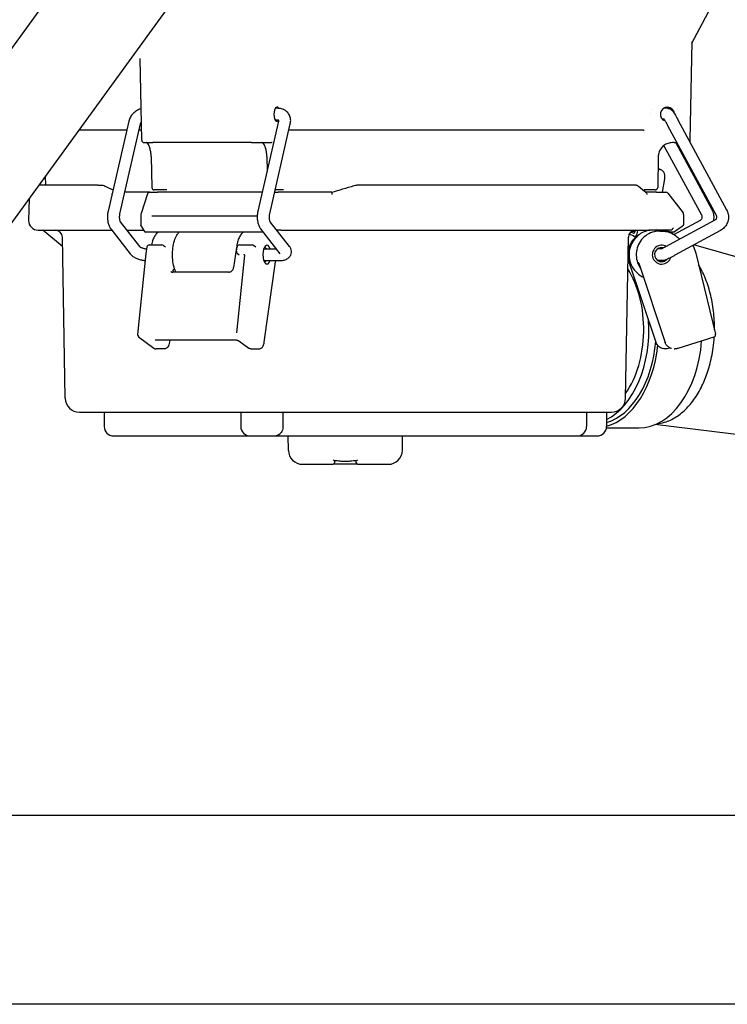
# Model space of a CAD drawing. Extents: x 0 to 420, y 0 to 297.
# Drawn here: x 141 to 153, y 107 to 124 of the extents above; entities that cross this region are included whole.
import ezdxf

# ---------------------------------------------------------------- set-up
doc = ezdxf.new("R2010")
doc.units = 0
doc.header["$MEASUREMENT"] = 0
doc.layers.get('0').update_dxf_attribs({"linetype": 'CONTINUOUS'})
doc.layers.add('15', color=7, linetype='CONTINUOUS')
doc.dimstyles.new('ISO-25', dxfattribs={"dimtxt": 3, "dimasz": 3, "dimexe": 1.5, "dimexo": 1, "dimgap": 1, "dimtad": 1, "dimdec": 4, "dimdsep": 46, "dimtxsty": 'STANDARD', "dimcen": 2, "dimadec": 0, "dimazin": 0, "dimtfac": 1, "dimtdec": 4, "dimtofl": 0, "dimtmove": 0, "dimatfit": 3, "dimfxl": 1, "dimtvp": 1, "dimtolj": 1, "dimtzin": 0, "dimarcsym": 0})

# ---------------------------------------------------------------- blocks, each defined once
blk = doc.blocks.new('*D6')
at = {"color": 2, "linetype": 'Continuous'}
for p, q in [((127.394, 107.424), (127.394, 29.84)), ((175.394, 107.424), (175.394, 29.84)), ((127.394, 30), (130.394, 30.75)), ((172.394, 30.75), (175.394, 30)), ((127.394, 30), (156.311, 30)), ((130.394, 29.25), (127.394, 30)), ((175.394, 30), (156.311, 30)), ((175.394, 30), (172.394, 29.25))]:
    blk.add_line(p, q, dxfattribs=at)
at = {"color": 2, "linetype": 'Continuous', "width": 0.756579}
blk.add_text('600', height=5, dxfattribs=at).set_placement((146.551, 30.5))

msp = doc.modelspace()

# ---------------------------------------------------------------- linework, layer by layer
at = {"layer": '15', "color": 2}
for p, q in [((152.20903, 123.52197), (159.00676, 136.33899)), ((145.62036, 130.20769), (138.01191, 119.73556)), ((147.02481, 129.1873), (139.41636, 118.71516)), ((152.18031, 121.87642), (152.20942, 123.54415)), ((142.90193, 121.87642), (142.87781, 123.25803)), ((145.20492, 122.41711), (145.16246, 122.41711)), ((151.79401, 122.41711), (151.75914, 122.41711)), ((142.68253, 122.19887), (142.33353, 120.6779)), ((142.87747, 122.15414), (142.52846, 120.63317)), ((144.87119, 120.6779), (145.2202, 122.19887)), ((145.06612, 120.63317), (145.41513, 122.15414)), ((145.20492, 122.21711), (145.1593, 122.21711)), ((151.79605, 122.12893), (152.61873, 120.60796)), ((151.97196, 122.22408), (152.79464, 120.70311)), ((141.84102, 122.05243), (142.64893, 122.05243)), ((142.85413, 122.05243), (142.89886, 122.05243)), ((145.39558, 122.05243), (151.36396, 122.05243)), ((142.94192, 121.83711), (143.08896, 121.83711)), ((144.75656, 121.83711), (143.08896, 121.83711)), ((144.75656, 121.83711), (145.09498, 121.83711)), ((145.10774, 121.83711), (145.09498, 121.83711)), ((152.37469, 120.60796), (151.73539, 121.78989)), ((151.90786, 121.83711), (151.87778, 121.83711)), ((151.90786, 121.83711), (151.95389, 121.83711)), ((152.55061, 120.70311), (151.93723, 121.83711)), ((143.06122, 121.60107), (143.07339, 121.07619)), ((145.01884, 121.60107), (145.02474, 121.34706)), ((151.63846, 121.60124), (151.62854, 121.07636)), ((141.27935, 121.11711), (141.27658, 121.27554)), ((151.63431, 121.38171), (151.65356, 121.38171)), ((151.6885, 121.37484), (151.64876, 121.39141)), ((142.15844, 121.11711), (141.16148, 121.11711)), ((142.15844, 121.11711), (142.22861, 121.11711)), ((151.26389, 121.11711), (146.54062, 121.11711)), ((151.70988, 120.99711), (151.7495, 121.22716)), ((143.03805, 120.99711), (142.61197, 120.99711)), ((143.00005, 120.96961), (142.89035, 120.63588)), ((143.03805, 120.99711), (143.11055, 120.99711)), ((143.11055, 120.99711), (143.17053, 120.99711)), ((143.25965, 121.03711), (143.11338, 121.03711)), ((144.94444, 120.99711), (143.17053, 120.99711)), ((143.32497, 121.03711), (143.25965, 121.03711)), ((145.14964, 120.99711), (145.20795, 120.99711)), ((145.21727, 121.03711), (145.15881, 121.03711)), ((146.11472, 120.99711), (145.20795, 120.99711)), ((145.29736, 121.03711), (145.21727, 121.03711)), ((151.58855, 121.03711), (151.39976, 121.03711)), ((151.41143, 121.00941), (151.4119, 121.03615)), ((151.60897, 120.99711), (151.42449, 120.99711)), ((151.60897, 120.99711), (151.76755, 120.99711)), ((151.79916, 120.98161), (152.05774, 120.64789)), ((140.99561, 120.88882), (140.98917, 120.51991)), ((142.88835, 120.62339), (142.88835, 120.44317)), ((143.07296, 120.59711), (144.8608, 120.59711)), ((152.06612, 120.62339), (152.06612, 120.45658)), ((142.53734, 120.49965), (142.8639, 120.0801)), ((142.8933, 120.42604), (142.94721, 120.33671)), ((145.40156, 120.0801), (145.075, 120.49965)), ((152.59481, 120.52638), (151.82439, 120.10648)), ((151.90343, 120.28257), (152.35077, 120.52638)), ((152.04132, 120.4188), (151.91424, 120.32948)), ((141.14915, 120.35711), (142.39484, 120.35711)), ((141.56234, 120.07758), (141.23141, 120.35711)), ((141.60711, 117.51293), (141.55952, 120.23921)), ((142.37924, 120.37715), (142.70608, 119.95726)), ((142.64828, 120.35711), (142.9349, 120.35711)), ((144.95741, 120.32511), (142.96776, 120.32511)), ((145.24374, 119.95726), (144.9169, 120.37715)), ((145.25663, 120.35711), (145.18595, 120.35711)), ((145.25663, 120.35711), (151.49423, 120.35711)), ((151.08555, 117.51293), (151.13314, 120.23921)), ((151.19325, 120.34111), (151.24789, 120.34111)), ((151.24352, 120.2429), (151.26346, 120.2429)), ((151.2471, 120.33655), (151.25064, 120.35709)), ((151.28684, 120.31998), (151.29323, 120.35711)), ((151.86673, 120.35711), (151.49423, 120.35711)), ((151.60304, 120.37677), (151.60304, 120.37677)), ((151.66454, 120.34233), (151.69382, 120.34233)), ((151.89203, 120.32511), (151.82947, 120.32511)), ((151.90043, 120.32511), (151.89203, 120.32511)), ((152.69052, 120.35077), (151.9201, 119.93087)), ((142.98953, 120.07301), (142.97395, 119.96277)), ((143.02914, 120.10741), (143.24475, 120.10741)), ((143.26808, 120.0999), (143.30275, 120.07501)), ((144.50387, 120.00112), (144.51403, 120.07301)), ((144.55364, 120.10741), (144.76925, 120.10741)), ((144.83137, 120.07097), (144.79317, 120.09947)), ((152.23633, 120.08005), (152.27307, 119.96982)), ((152.24972, 120.11052), (153.70361, 119.69335)), ((142.97376, 119.96129), (142.83216, 118.59174)), ((144.50432, 120.065), (144.45605, 119.7236)), ((144.64021, 119.932), (144.50262, 118.61848)), ((144.51718, 119.96538), (144.54853, 119.93802)), ((144.96677, 120.04233), (145.17752, 120.04233)), ((151.69985, 120.04233), (151.62774, 120.04233)), ((152.27399, 119.96665), (152.60778, 118.5971)), ((144.96677, 119.84233), (145.23707, 119.84233)), ((144.97512, 118.46422), (145.16719, 119.8225)), ((151.60118, 118.45717), (151.14844, 119.81545)), ((151.30759, 119.80074), (151.75543, 118.45717)), ((151.71823, 119.84233), (151.62774, 119.84233)), ((144.37161, 119.64562), (143.42905, 119.64562)), ((143.43352, 119.66931), (143.43342, 119.66865)), ((142.84625, 118.55697), (142.84753, 118.55591)), ((142.8493, 118.5545), (143.10814, 118.36139)), ((144.46094, 118.49844), (143.1546, 118.49844)), ((143.37599, 118.49844), (143.37115, 118.46422)), ((144.5418, 118.48231), (144.71083, 118.36096)), ((152.57799, 118.54843), (151.96785, 118.35532)), ((152.58232, 118.54994), (152.57932, 118.54888)), ((143.28475, 118.3479), (143.14731, 118.3479)), ((144.74998, 118.3479), (144.88742, 118.3479)), ((151.76571, 118.3479), (151.7525, 118.3479)), ((151.83868, 118.36318), (151.81377, 118.35531)), ((151.90662, 118.3479), (151.91984, 118.3479)), ((141.84707, 117.27711), (150.84559, 117.27711)), ((142.26633, 117.27711), (142.26633, 117.03711)), ((144.57721, 117.27711), (144.57721, 117.03711)), ((145.29044, 117.27711), (145.29044, 117.03711)), ((150.42633, 117.27711), (150.42633, 117.03711)), ((150.76374, 117.27711), (150.76374, 117.03711)), ((150.76193, 117.01311), (151.3103, 117.01311)), ((153.43559, 116.84152), (151.58238, 117.06785)), ((142.42633, 116.87711), (144.73721, 116.87711)), ((144.73721, 116.87711), (145.13721, 116.87711)), ((145.13721, 116.87711), (150.26633, 116.87711)), ((145.38221, 116.63245), (145.37794, 116.87711)), ((147.31045, 116.63245), (147.31472, 116.87711)), ((150.26633, 116.87711), (150.60374, 116.87711)), ((145.62218, 116.39664), (146.1384, 116.39664)), ((146.55426, 116.39664), (146.1384, 116.39664)), ((146.55426, 116.39664), (147.07048, 116.39664)), ((127.39433, 110.46351), (170.11433, 110.46351)), ((175.23433, 107.26351), (127.55433, 107.26351))]:
    msp.add_line(p, q, dxfattribs=at)
for centre, radius, start, end in [((142.94192, 121.87711), 0.04, 181, 270), ((152.14032, 121.87711), 0.04, 323.545349, 359), ((143.11338, 121.07711), 0.04, 181.328823, 270), ((151.58855, 121.07711), 0.04, 270, 358.916669), ((143.03805, 120.95711), 0.04, 90, 161.804146), ((151.76755, 120.95711), 0.04, 37.769172, 90), ((142.92835, 120.62339), 0.04, 161.804146, 180), ((152.02612, 120.62339), 0.04, 0, 37.769172), ((141.14915, 120.51711), 0.16, 179, 270), ((141.43954, 120.23711), 0.12, 1, 90), ((142.96776, 120.34911), 0.024, 211.113561, 270), ((151.25312, 120.23711), 0.12, 90, 179), ((151.90043, 120.34911), 0.024, 270, 305.102702), ((143.02914, 120.06741), 0.04, 90, 171.95139), ((143.24475, 120.06741), 0.04, 54.325875, 90), ((144.55364, 120.06741), 0.04, 90, 171.95139), ((144.76925, 120.06741), 0.04, 53.274835, 90), ((152.19838, 120.06741), 0.04, 18.434369, 47.998981), ((143.01355, 119.95717), 0.04, 171.95139, 174.096764), ((144.54348, 119.99552), 0.04, 171.95139, 228.893343), ((152.23513, 119.95717), 0.04, 13.697486, 18.434369), ((142.87194, 118.58763), 0.04, 174.096764, 230.039822), ((152.56892, 118.58763), 0.04, 289.568837, 13.697486), ((142.87322, 118.58656), 0.04, 230.039822, 233.274835), ((152.56592, 118.58656), 0.04, 287.562745, 289.568837), ((141.84707, 117.51711), 0.24, 181, 270), ((150.84559, 117.51711), 0.24, 270, 359), ((142.42633, 117.03711), 0.16, 180, 270), ((144.73721, 117.03711), 0.16, 180, 270), ((145.13721, 117.03711), 0.16, 270, 311.350077), ((150.26633, 117.03711), 0.16, 270, 0), ((150.60374, 117.03711), 0.16, 270, 0), ((145.62218, 116.63664), 0.24, 181, 270), ((147.07048, 116.63664), 0.24, 270, 359), ((146.1384, 116.42064), 0.024, 270, 357), ((146.55426, 116.42064), 0.024, 183, 270)]:
    msp.add_arc(centre, radius, start, end, dxfattribs=at)
for centre, major_axis, ratio, start_param, end_param in [((145.18891, 122.31711), (0.00231, 0.12), 0.42248955, 5.69981688, 10.00105863), ((151.79247, 122.31711), (-0.02273, -0.11785), 0.99590247, 1.85153132, 6.1411807), ((151.75914, 122.31711), (0, 0.1), 0.9961947, 0, 0.50882779), ((151.76766, 122.31711), (0.02273, -0.11785), 0.99590247, 2.06669901, 2.84632033), ((151.61272, 122.31711), (0, -0.1), 0.9961947, 4.59234993, 4.59236083), ((151.61272, 122.31711), (0, -0.1), 0.9961947, 3.83701927, 3.83703269), ((151.75914, 122.31711), (0, -0.1), 0.9961947, 5.76682538, 6.13394373), ((145.39628, 122.04112), (0.01405, -0.00153), 0.79772009, 1.70678863, 1.76609206), ((151.36362, 122.04112), (-0.00035, -0.01131), 0.20290705, 3.08863733, 3.14793998), ((151.5872, 121.24372), (0.06156, 0.14768), 0.73994211, 0, 0.12565461), ((151.62694, 121.22716), (0.06156, 0.14768), 0.73994211, 5.01157858, 6.58237491), ((152.03641, 120.44486), (0.01439, -0.01921), 0.55757931, 6.28314112, 6.28318543), ((150.88131, 118.67711), (0, 1.664), 0.64278761, 5.94315563, 6.03386062), ((151.00388, 118.67711), (0, 1.664), 0.64278761, 6.08245674, 6.12935643), ((151.22227, 120.3469), (0, -0.04), 0.64278761, 6.08245674, 7.59218225), ((151.22227, 120.3469), (0, -0.104), 0.64278761, 0.23827395, 1.30899694), ((151.86673, 120.39711), (0, -0.04), 0.08715574, 0, 0.41151685), ((145.01955, 119.94233), (0, -0.16), 0.42261826, 2.24592786, 7.1788501), ((144.9833, 119.94233), (0, 0.12), 0.42261826, 5.69749976, 6.47089344), ((150.5749, 118.67711), (0, 1.664), 0.64278761, 5.71366731, 5.73677182), ((151.69731, 119.94233), (0, -0.16), 0.9961947, 2.61933515, 7.54095473), ((151.69382, 119.94233), (0, 0.12), 0.9961947, 5.97812529, 10.22787778), ((144.60477, 119.92011), (0.02779, 0.02877), 0.87747071, 6.27609535, 6.28318535), ((150.5749, 118.67711), (0, 1.6), 0.64278761, 5.70702663, 5.71375494), ((151.6607, 119.94233), (0, 0.106), 0.9961947, 5.94511436, 6.57960388), ((151.66245, 119.94233), (0, 0.12), 0.9961947, 5.82241908, 6.15157268), ((144.9833, 119.94233), (0, -0.12), 0.42261826, 6.09547717, 6.86887085), ((150.45233, 118.67711), (0, 1.6), 0.64278761, 5.5594487, 5.56773924), ((151.6607, 119.94233), (0, -0.106), 0.9961947, 5.98676673, 6.62125625), ((151.66245, 119.94233), (0, -0.12), 0.9961947, 0.13161263, 0.59482618), ((150.45233, 118.67711), (0, 1.46378), 0.64278761, 3.88194575, 5.48853503), ((150.45233, 118.67711), (0, -1.6), 0.64278761, 0.30762104, 1.66841764), ((144.55385, 118.90734), (-0.0784, -0.65989), 0.02815802, 5.16881249, 5.16892346), ((150.5749, 118.67711), (0, -1.6), 0.64278761, 0.1846646, 1.44432513), ((150.5749, 118.67711), (0, -1.664), 0.64278761, 0.17748502, 1.40667591), ((151.3103, 118.67711), (0, -1.664), 0.64278761, 0, 1.45413525), ((150.57489, 118.67712), (0, 1.664), 0.64278761, 4.5578699, 4.55787734)]:
    msp.add_ellipse(centre, major_axis=major_axis, ratio=ratio, start_param=start_param, end_param=end_param, dxfattribs=at)
for points, knots in [([(152.20992, 123.54898), (152.20992, 123.54898), (152.20991, 123.54895), (152.20986, 123.54869), (152.20978, 123.5483), (152.20957, 123.54683), (152.20945, 123.54569), (152.20942, 123.54415)], [0.0147574294, 0.0147574294, 0.0147574294, 0.0147574294, 0.019273267, 0.019273267, 0.0296653295, 0.0296653295, 0.0406353542, 0.0406353542, 0.0406353542, 0.0406353542]), ([(142.89263, 122.4089), (142.8893, 122.40805), (142.88599, 122.40714), (142.85859, 122.39909), (142.83548, 122.38878), (142.79256, 122.36275), (142.77275, 122.34703), (142.73764, 122.31116), (142.72234, 122.291), (142.69763, 122.24723), (142.68821, 122.22359), (142.68253, 122.19887)], [4.98361003, 4.98361003, 4.98361003, 4.98361003, 5.02654825, 5.02654825, 5.34070751, 5.34070751, 5.65486678, 5.65486678, 5.96902604, 5.96902604, 6.28318531, 6.28318531, 6.28318531, 6.28318531]), ([(145.41513, 122.15414), (145.4208, 122.17886), (145.4227, 122.20471), (145.4174, 122.25492), (145.41058, 122.27927), (145.38914, 122.32257), (145.37513, 122.3417), (145.34167, 122.37383), (145.32231, 122.38684), (145.27969, 122.40655), (145.2563, 122.41283), (145.22349, 122.4166), (145.21419, 122.41711), (145.20492, 122.41711)], [3.14159265, 3.14159265, 3.14159265, 3.14159265, 3.45575192, 3.45575192, 3.75423933, 3.75423933, 4.03067051, 4.03067051, 4.30537409, 4.30537409, 4.59741138, 4.59741138, 4.71238898, 4.71238898, 4.71238898, 4.71238898]), ([(151.79401, 122.41711), (151.80481, 122.41711), (151.81365, 122.41547), (151.83082, 122.41079), (151.83769, 122.40748), (151.85062, 122.40045), (151.85532, 122.3969), (151.8643, 122.38972), (151.86768, 122.38641), (151.87643, 122.37744), (151.8803, 122.37265), (151.89126, 122.35857), (151.89782, 122.34906), (151.91229, 122.32701), (151.92002, 122.31463), (151.93622, 122.28769), (151.94468, 122.27314), (151.95947, 122.24694), (151.96578, 122.23551), (151.97196, 122.22408)], [4.71238898, 4.71238898, 4.71238898, 4.71238898, 4.74409168, 4.74409168, 4.78866, 4.78866, 4.85118002, 4.85118002, 4.93668107, 4.93668107, 5.10793444, 5.10793444, 5.4220937, 5.4220937, 5.73625297, 5.73625297, 6.05041223, 6.05041223, 6.28318531, 6.28318531, 6.28318531, 6.28318531]), ([(151.72569, 122.24565), (151.72569, 122.24565), (151.72613, 122.24512), (151.72794, 122.24274), (151.72972, 122.2403), (151.73491, 122.23281), (151.73871, 122.22707), (151.74816, 122.21222), (151.75404, 122.20263), (151.76706, 122.18074), (151.77425, 122.16827), (151.78636, 122.14668), (151.79125, 122.1378), (151.79605, 122.12893)], [5.03462342, 5.03462342, 5.03462342, 5.03462342, 5.13359169, 5.13359169, 5.29256388, 5.29256388, 5.51639398, 5.51639398, 5.78876397, 5.78876397, 6.08435241, 6.08435241, 6.28318531, 6.28318531, 6.28318531, 6.28318531]), ([(142.8965, 122.1875), (142.8938, 122.1846), (142.89133, 122.1816), (142.88599, 122.17421), (142.88344, 122.16981), (142.87955, 122.16146), (142.87825, 122.15754), (142.87747, 122.15416), (142.87747, 122.15415), (142.87747, 122.15414)], [5.684920509, 5.684920509, 5.684920509, 5.684920509, 5.837255736, 5.837255736, 6.058360022, 6.058360022, 6.282534809, 6.282534809, 6.283185307, 6.283185307, 6.283185307, 6.283185307]), ([(145.2202, 122.19887), (145.22102, 122.20248), (145.22125, 122.20546), (145.22114, 122.21036), (145.22069, 122.21184), (145.22013, 122.2133), (145.22008, 122.21329), (145.21971, 122.21367), (145.21929, 122.21414), (145.21608, 122.21561), (145.21323, 122.21655), (145.20772, 122.21705), (145.20637, 122.21711), (145.20492, 122.21711)], [3.14159265, 3.14159265, 3.14159265, 3.14159265, 3.38188396, 3.38188396, 3.67932955, 3.67932955, 3.99348882, 3.99348882, 4.30764808, 4.30764808, 4.62180735, 4.62180735, 4.71238898, 4.71238898, 4.71238898, 4.71238898]), ([(151.39994, 122.04285), (151.39987, 122.04287), (151.39979, 122.04289), (151.39553, 122.044), (151.39144, 122.04508), (151.3835, 122.04718), (151.37974, 122.04817), (151.37312, 122.04994), (151.37031, 122.05069), (151.36617, 122.05182), (151.36479, 122.0522), (151.36409, 122.05241)], [-0.0002978729, -0.0002978729, -0.0002978729, -0.0002978729, 0, 0, 0.0162783095, 0.0162783095, 0.0334248854, 0.0334248854, 0.0508286586, 0.0508286586, 0.0671731898, 0.0671731898, 0.0671731898, 0.0671731898]), ([(143.06122, 121.60107), (143.0606, 121.62774), (143.05821, 121.65468), (143.05025, 121.70532), (143.04449, 121.72963), (143.03089, 121.77125), (143.02287, 121.78924), (143.00701, 121.81583), (142.99896, 121.82519), (142.98685, 121.8351), (142.98271, 121.83656), (142.97963, 121.83707), (142.97908, 121.83711), (142.97854, 121.83711)], [0, 0, 0, 0, 0.100047135, 0.100047135, 0.20146374, 0.20146374, 0.300075038, 0.300075038, 0.392577172, 0.392577172, 0.476862852, 0.476862852, 0.499356621, 0.499356621, 0.499356621, 0.499356621]), ([(145.01884, 121.60107), (145.01822, 121.62774), (145.01583, 121.65468), (145.00787, 121.70532), (145.00212, 121.72963), (144.98851, 121.77125), (144.9805, 121.78924), (144.96463, 121.81583), (144.95658, 121.82519), (144.94448, 121.8351), (144.94033, 121.83656), (144.93726, 121.83707), (144.9367, 121.83711), (144.93617, 121.83711)], [0, 0, 0, 0, 0.100047135, 0.100047135, 0.20146374, 0.20146374, 0.300075038, 0.300075038, 0.392577172, 0.392577172, 0.476862852, 0.476862852, 0.499356621, 0.499356621, 0.499356621, 0.499356621]), ([(151.87778, 121.83711), (151.85226, 121.83711), (151.82641, 121.83289), (151.77754, 121.81655), (151.75396, 121.80403), (151.71259, 121.77256), (151.69429, 121.75317), (151.66521, 121.71014), (151.65405, 121.68594), (151.6418, 121.64153), (151.63884, 121.62133), (151.63846, 121.60124)], [0, 0, 0, 0, 0.096201202, 0.096201202, 0.194034998, 0.194034998, 0.291566363, 0.291566363, 0.388953426, 0.388953426, 0.46431522, 0.46431522, 0.46431522, 0.46431522]), ([(142.22861, 121.11711), (142.23994, 121.11711), (142.2515, 121.11476), (142.26378, 121.10973), (142.26546, 121.10898), (142.26712, 121.10819)], [0, 0, 0, 0, 0.0517035423, 0.0517035423, 0.0600050675, 0.0600050675, 0.0600050675, 0.0600050675]), ([(151.26389, 121.11711), (151.27162, 121.11711), (151.2795, 121.11546), (151.29206, 121.11016), (151.29716, 121.10702), (151.30167, 121.10344)], [0, 0, 0, 0, 0.0362461023, 0.0362461023, 0.0647011739, 0.0647011739, 0.0647011739, 0.0647011739]), ([(142.39778, 120.95793), (142.39779, 120.95794), (142.39779, 120.95796), (142.39814, 120.96059), (142.39868, 120.96319), (142.39963, 120.96656), (142.39987, 120.96736), (142.40013, 120.96816)], [-0.0782461823, -0.0782461823, -0.0782461823, -0.0782461823, -0.0781905273, -0.0781905273, -0.0682306967, -0.0682306967, -0.0650780287, -0.0650780287, -0.0650780287, -0.0650780287]), ([(146.11471, 120.99711), (146.11452, 120.99705), (146.11448, 120.99605), (146.1147, 120.99216), (146.11498, 120.98924), (146.11582, 120.98221), (146.11635, 120.9783), (146.11738, 120.97137), (146.11781, 120.96859), (146.11869, 120.96319), (146.11914, 120.96058), (146.11961, 120.95792), (146.11962, 120.95787), (146.11963, 120.95781)], [-0.0776316841, -0.0776316841, -0.0776316841, -0.0776316841, -0.058778819, -0.058778819, -0.0389915922, -0.0389915922, -0.0210467992, -0.0210467992, -0.0099624074, -0.0099624074, 0, 0, 0.0001995324, 0.0001995324, 0.0001995324, 0.0001995324]), ([(151.4205, 121.03711), (151.4162, 121.03711), (151.41184, 121.03638), (151.40375, 121.03359), (151.39992, 121.03149), (151.39547, 121.02802), (151.39436, 121.02703), (151.39332, 121.02601)], [0, 0, 0, 0, 0.0165537638, 0.0165537638, 0.0331373151, 0.0331373151, 0.0391602145, 0.0391602145, 0.0391602145, 0.0391602145]), ([(151.43492, 120.98709), (151.4354, 120.98663), (151.43586, 120.98615), (151.43964, 120.98205), (151.44223, 120.97778), (151.4458, 120.96796), (151.44643, 120.96291), (151.4463, 120.95819), (151.4463, 120.95809), (151.4463, 120.95801)], [0.036450459, 0.036450459, 0.036450459, 0.036450459, 0.0391096827, 0.0391096827, 0.0585196268, 0.0585196268, 0.0796720143, 0.0796720143, 0.0800479975, 0.0800479975, 0.0800479975, 0.0800479975]), ([(142.33353, 120.6779), (142.32893, 120.65787), (142.32588, 120.63717), (142.32259, 120.59514), (142.32236, 120.57384), (142.32471, 120.53166), (142.32728, 120.51079), (142.33544, 120.47031), (142.34098, 120.45071), (142.35613, 120.41295), (142.36558, 120.3947), (142.37924, 120.37715)], [4.71238898, 4.71238898, 4.71238898, 4.71238898, 5.02654825, 5.02654825, 5.34070751, 5.34070751, 5.65486678, 5.65486678, 5.96902604, 5.96902604, 6.28318531, 6.28318531, 6.28318531, 6.28318531]), ([(142.52846, 120.63317), (142.52698, 120.62673), (142.52569, 120.61942), (142.52369, 120.60307), (142.52304, 120.59393), (142.52266, 120.57507), (142.52298, 120.56535), (142.52455, 120.54697), (142.52578, 120.5383), (142.52872, 120.52348), (142.53039, 120.5172), (142.53348, 120.50783), (142.53489, 120.50443), (142.53681, 120.50047), (142.53742, 120.49952), (142.53742, 120.49952)], [4.71238898, 4.71238898, 4.71238898, 4.71238898, 4.92712631, 4.92712631, 5.16307263, 5.16307263, 5.40856254, 5.40856254, 5.64950492, 5.64950492, 5.87114022, 5.87114022, 6.06207097, 6.06207097, 6.21884306, 6.21884306, 6.21884306, 6.21884306]), ([(144.9169, 120.37715), (144.90325, 120.3947), (144.89379, 120.41295), (144.87865, 120.45071), (144.8731, 120.47031), (144.86494, 120.51079), (144.86237, 120.53166), (144.86002, 120.57384), (144.86025, 120.59514), (144.86355, 120.63717), (144.86659, 120.65787), (144.87119, 120.6779)], [0, 0, 0, 0, 0.31415927, 0.31415927, 0.62831853, 0.62831853, 0.9424778, 0.9424778, 1.25663706, 1.25663706, 1.57079633, 1.57079633, 1.57079633, 1.57079633]), ([(145.07508, 120.49952), (145.07508, 120.49952), (145.07494, 120.49974), (145.07422, 120.50099), (145.07337, 120.50264), (145.07125, 120.50765), (145.06994, 120.51123), (145.06719, 120.52044), (145.06576, 120.52632), (145.06317, 120.54017), (145.06207, 120.5483), (145.06062, 120.56592), (145.06033, 120.57547), (145.06072, 120.59453), (145.06142, 120.60404), (145.06349, 120.62021), (145.06472, 120.62708), (145.06612, 120.63317)], [0.06434225, 0.06434225, 0.06434225, 0.06434225, 0.1391331, 0.1391331, 0.28795321, 0.28795321, 0.45850111, 0.45850111, 0.65671887, 0.65671887, 0.88086419, 0.88086419, 1.12210623, 1.12210623, 1.36757314, 1.36757314, 1.57079633, 1.57079633, 1.57079633, 1.57079633]), ([(152.35077, 120.52638), (152.35622, 120.52936), (152.36122, 120.5332), (152.36982, 120.54229), (152.37341, 120.54754), (152.37882, 120.55891), (152.38063, 120.56504), (152.38227, 120.57755), (152.3821, 120.58394), (152.37983, 120.59633), (152.37772, 120.60234), (152.37472, 120.60789), (152.37471, 120.60793), (152.37469, 120.60796)], [0, 0, 0, 0, 0.31415927, 0.31415927, 0.62831853, 0.62831853, 0.9424778, 0.9424778, 1.2556298, 1.2556298, 1.5689948, 1.5689948, 1.57079633, 1.57079633, 1.57079633, 1.57079633]), ([(152.57394, 120.51501), (152.57647, 120.52498), (152.57841, 120.5351), (152.58329, 120.57226), (152.58257, 120.59977), (152.5727, 120.65324), (152.56354, 120.67919), (152.55061, 120.70311)], [0.823600561, 0.823600561, 0.823600561, 0.823600561, 0.942477796, 0.942477796, 1.256637061, 1.256637061, 1.570796327, 1.570796327, 1.570796327, 1.570796327]), ([(152.61873, 120.60796), (152.62172, 120.60243), (152.62384, 120.5964), (152.62614, 120.58399), (152.62631, 120.57761), (152.62468, 120.56511), (152.62288, 120.559), (152.6175, 120.54763), (152.61392, 120.54238), (152.60534, 120.53327), (152.60035, 120.52942), (152.59487, 120.52642), (152.59484, 120.5264), (152.59481, 120.52638)], [4.71238898, 4.71238898, 4.71238898, 4.71238898, 5.02654825, 5.02654825, 5.3399181, 5.3399181, 5.65306736, 5.65306736, 5.96722663, 5.96722663, 6.2813859, 6.2813859, 6.28318531, 6.28318531, 6.28318531, 6.28318531]), ([(152.79464, 120.70311), (152.80758, 120.67919), (152.81673, 120.65324), (152.8266, 120.59977), (152.82732, 120.57226), (152.82025, 120.51834), (152.81246, 120.49195), (152.78912, 120.44283), (152.77358, 120.42012), (152.73621, 120.38059), (152.7144, 120.36379), (152.69052, 120.35077)], [4.71238898, 4.71238898, 4.71238898, 4.71238898, 5.02654825, 5.02654825, 5.34070751, 5.34070751, 5.65486678, 5.65486678, 5.96902604, 5.96902604, 6.28318531, 6.28318531, 6.28318531, 6.28318531]), ([(142.8933, 120.42604), (142.89108, 120.42971), (142.88949, 120.43384), (142.8885, 120.43978), (142.88836, 120.44148), (142.88836, 120.44318)], [0.0000110369, 0.0000110369, 0.0000110369, 0.0000110369, 0.0172997424, 0.0172997424, 0.0240402175, 0.0240402175, 0.0240402175, 0.0240402175]), ([(152.05079, 120.42565), (152.04892, 120.42425), (152.04682, 120.42272), (152.04357, 120.42039), (152.04245, 120.4196), (152.04132, 120.4188)], [0, 0, 0, 0, 0.0102339687, 0.0102339687, 0.0154176594, 0.0154176594, 0.0154176594, 0.0154176594]), ([(152.06612, 120.45642), (152.06612, 120.45638), (152.06612, 120.45635), (152.06612, 120.45602), (152.06611, 120.45572), (152.06609, 120.45503), (152.06607, 120.45462), (152.06599, 120.45313), (152.06588, 120.45205), (152.06512, 120.4468), (152.06382, 120.44262), (152.06066, 120.43643), (152.05918, 120.43416), (152.05553, 120.42969), (152.05328, 120.42752), (152.05079, 120.42565)], [0.000242687, 0.000242687, 0.000242687, 0.000242687, 0.0003835392, 0.0003835392, 0.0015751767, 0.0015751767, 0.0032196102, 0.0032196102, 0.007607485, 0.007607485, 0.0246409676, 0.0246409676, 0.0352567704, 0.0352567704, 0.0472580111, 0.0472580111, 0.0472580111, 0.0472580111]), ([(143.18443, 120.32511), (143.16873, 120.31555), (143.1549, 120.30275), (143.1286, 120.27066), (143.11646, 120.25068), (143.09514, 120.20571), (143.08599, 120.1807), (143.07413, 120.13886), (143.07037, 120.12337), (143.0671, 120.10741)], [0.574944237, 0.574944237, 0.574944237, 0.574944237, 0.799015125, 0.799015125, 1.050966267, 1.050966267, 1.302917409, 1.302917409, 1.442271453, 1.442271453, 1.442271453, 1.442271453]), ([(143.47893, 119.64562), (143.47441, 119.65541), (143.47017, 119.66565), (143.45291, 119.71174), (143.44254, 119.7517), (143.42831, 119.83573), (143.4243, 119.87963), (143.42256, 119.96768), (143.42479, 120.0118), (143.43529, 120.09659), (143.44358, 120.13721), (143.46598, 120.21174), (143.48016, 120.24549), (143.50916, 120.2937), (143.52249, 120.31096), (143.53767, 120.32511)], [6.7027748, 6.7027748, 6.7027748, 6.7027748, 6.80603753, 6.80603753, 7.14992582, 7.14992582, 7.4845088, 7.4845088, 7.81610459, 7.81610459, 8.14930334, 8.14930334, 8.48956223, 8.48956223, 8.72643783, 8.72643783, 8.72643783, 8.72643783]), ([(144.62375, 120.32511), (144.60912, 120.31563), (144.59584, 120.30275), (144.57073, 120.27037), (144.55907, 120.25037), (144.53846, 120.20504), (144.52951, 120.17969), (144.5146, 120.12496), (144.50865, 120.09557), (144.50432, 120.065)], [0.590238701, 0.590238701, 0.590238701, 0.590238701, 0.822050078, 0.822050078, 1.071632161, 1.071632161, 1.321214244, 1.321214244, 1.570796327, 1.570796327, 1.570796327, 1.570796327]), ([(151.12828, 119.96078), (151.12994, 119.99691), (151.13652, 120.03281), (151.16104, 120.10772), (151.18084, 120.14612), (151.23147, 120.21471), (151.26229, 120.2449), (151.30529, 120.27525), (151.31371, 120.28074), (151.32234, 120.2859)], [5.081435764, 5.081435764, 5.081435764, 5.081435764, 5.352804024, 5.352804024, 5.672990109, 5.672990109, 5.993058505, 5.993058505, 6.068585342, 6.068585342, 6.068585342, 6.068585342]), ([(151.49732, 120.35711), (151.47498, 120.35355), (151.45294, 120.34816), (151.3891, 120.32694), (151.34901, 120.306), (151.27739, 120.25253), (151.24589, 120.21999), (151.19466, 120.14661), (151.17495, 120.10578), (151.14933, 120.01994), (151.14342, 119.97495), (151.14601, 119.88536), (151.1545, 119.84078), (151.18506, 119.75656), (151.2071, 119.71693), (151.26251, 119.64664), (151.29586, 119.61598), (151.35049, 119.57995), (151.36866, 119.56982), (151.38747, 119.56109)], [2.97644597, 2.97644597, 2.97644597, 2.97644597, 3.13848474, 3.13848474, 3.45830719, 3.45830719, 3.77824464, 3.77824464, 4.09832097, 4.09832097, 4.41850518, 4.41850518, 4.7387248, 4.7387248, 5.05889393, 5.05889393, 5.37894579, 5.37894579, 5.52744979, 5.52744979, 5.52744979, 5.52744979]), ([(151.66454, 120.34233), (151.62203, 120.34233), (151.57954, 120.33545), (151.49884, 120.30862), (151.46066, 120.28867), (151.39246, 120.23773), (151.36246, 120.20674), (151.31369, 120.13685), (151.29492, 120.09796), (151.27052, 120.01621), (151.2649, 119.97336), (151.26737, 119.88805), (151.27547, 119.8456), (151.30145, 119.77397), (151.31686, 119.74389), (151.33576, 119.71621)], [5.9602994, 5.9602994, 5.9602994, 5.9602994, 6.28015691, 6.28015691, 6.60004298, 6.60004298, 6.92000291, 6.92000291, 7.24005194, 7.24005194, 7.56017011, 7.56017011, 7.88031095, 7.88031095, 8.13200267, 8.13200267, 8.13200267, 8.13200267]), ([(151.69382, 120.34233), (151.72463, 120.34233), (151.75544, 120.33873), (151.81541, 120.32452), (151.84457, 120.31392), (151.89967, 120.28626), (151.92562, 120.26922), (151.96681, 120.23472), (151.98308, 120.21852), (151.99786, 120.20103)], [0.322885912, 0.322885912, 0.322885912, 0.322885912, 0.554669264, 0.554669264, 0.786452617, 0.786452617, 1.01823597, 1.01823597, 1.190187458, 1.190187458, 1.190187458, 1.190187458]), ([(151.89797, 120.2859), (151.89439, 120.28842), (151.89078, 120.29089), (151.84982, 120.3179), (151.80857, 120.33647), (151.75146, 120.35181), (151.73728, 120.35483), (151.72299, 120.35711)], [8.489213029, 8.489213029, 8.489213029, 8.489213029, 8.520538442, 8.520538442, 8.840451564, 8.840451564, 8.944152825, 8.944152825, 8.944152825, 8.944152825]), ([(151.89412, 120.39711), (151.89106, 120.39315), (151.88767, 120.38883), (151.88115, 120.38046), (151.87801, 120.3764), (151.87368, 120.37048), (151.87195, 120.36801), (151.8693, 120.36368), (151.8684, 120.36182), (151.86812, 120.36045)], [-0.2182181679, -0.2182181679, -0.2182181679, -0.2182181679, -0.1993904941, -0.1993904941, -0.1805628202, -0.1805628202, -0.1677914648, -0.1677914648, -0.1550201095, -0.1550201095, -0.1550201095, -0.1550201095]), ([(142.86354, 120.08056), (142.86361, 120.08049), (142.8637, 120.0804), (142.86444, 120.0797), (142.86576, 120.07854), (142.86994, 120.07543), (142.87299, 120.0734), (142.88102, 120.06872), (142.88624, 120.06604), (142.89873, 120.06046), (142.90619, 120.05759), (142.92264, 120.05222), (142.9317, 120.04978), (142.95009, 120.04585), (142.95942, 120.04438), (142.97418, 120.04286), (142.9799, 120.0425), (142.9852, 120.04238)], [0.11347416, 0.11347416, 0.11347416, 0.11347416, 0.14143696, 0.14143696, 0.29051844, 0.29051844, 0.45992039, 0.45992039, 0.65609321, 0.65609321, 0.87795717, 0.87795717, 1.1172878, 1.1172878, 1.36158545, 1.36158545, 1.52616035, 1.52616035, 1.52616035, 1.52616035]), ([(145.23707, 119.84233), (145.25777, 119.84233), (145.27815, 119.84398), (145.31851, 119.85194), (145.33859, 119.8581), (145.36825, 119.87425), (145.37775, 119.88054), (145.40055, 119.90022), (145.41361, 119.91596), (145.42899, 119.94954), (145.43305, 119.96547), (145.43509, 119.99659), (145.43325, 120.01163), (145.42526, 120.04118), (145.41849, 120.05504), (145.40788, 120.07162), (145.40478, 120.07597), (145.40156, 120.0801)], [1.57079633, 1.57079633, 1.57079633, 1.57079633, 1.88495559, 1.88495559, 2.19911486, 2.19911486, 2.34642033, 2.34642033, 2.56455958, 2.56455958, 2.72344986, 2.72344986, 2.88024455, 2.88024455, 3.06861005, 3.06861005, 3.14159265, 3.14159265, 3.14159265, 3.14159265]), ([(151.82439, 120.10648), (151.81022, 120.09876), (151.79582, 120.09103), (151.7681, 120.07639), (151.75477, 120.06947), (151.73084, 120.0573), (151.72019, 120.05201), (151.70333, 120.0439), (151.69676, 120.04089), (151.69141, 120.03857), (151.69035, 120.03813), (151.68951, 120.0378), (151.68936, 120.03774), (151.68936, 120.03774)], [6.28318531, 6.28318531, 6.28318531, 6.28318531, 6.59476046, 6.59476046, 6.90526536, 6.90526536, 7.20871073, 7.20871073, 7.48769041, 7.48769041, 7.58582461, 7.58582461, 7.63279017, 7.63279017, 7.63279017, 7.63279017]), ([(142.70608, 119.95726), (142.71991, 119.93949), (142.73553, 119.92575), (142.76888, 119.90185), (142.78674, 119.89179), (142.82441, 119.87434), (142.84421, 119.86699), (142.88492, 119.85499), (142.90582, 119.85035), (142.93838, 119.84544), (142.95, 119.84414), (142.96157, 119.84333)], [0, 0, 0, 0, 0.31415927, 0.31415927, 0.62831853, 0.62831853, 0.9424778, 0.9424778, 1.25663706, 1.25663706, 1.43058042, 1.43058042, 1.43058042, 1.43058042]), ([(144.64021, 119.93201), (144.64022, 119.93209), (144.64026, 119.93256), (144.64017, 119.93418), (144.64003, 119.93531), (144.63937, 119.93813), (144.63874, 119.93993), (144.6366, 119.9442), (144.63482, 119.94666), (144.63274, 119.94871)], [0, 0, 0, 0, 0.0086834685, 0.0086834685, 0.0171993355, 0.0171993355, 0.0278410764, 0.0278410764, 0.0427819459, 0.0427819459, 0.0427819459, 0.0427819459]), ([(151.9201, 119.93087), (151.90505, 119.92267), (151.88978, 119.91447), (151.86016, 119.89884), (151.84582, 119.8914), (151.8193, 119.87792), (151.80714, 119.87188), (151.78566, 119.86159), (151.77656, 119.85739), (151.76356, 119.85197), (151.75947, 119.85032), (151.75107, 119.84751), (151.74793, 119.84649), (151.73905, 119.84436), (151.73414, 119.84306), (151.72222, 119.8424), (151.72034, 119.84233), (151.71823, 119.84233)], [6.28318531, 6.28318531, 6.28318531, 6.28318531, 6.59734457, 6.59734457, 6.91150384, 6.91150384, 7.2256631, 7.2256631, 7.53982237, 7.53982237, 7.696902, 7.696902, 7.77544182, 7.77544182, 7.84270674, 7.84270674, 7.85398163, 7.85398163, 7.85398163, 7.85398163]), ([(152.58963, 118.67711), (152.59056, 118.78165), (152.58491, 118.88619), (152.56049, 119.09126), (152.54175, 119.19179), (152.49221, 119.38501), (152.4613, 119.47769), (152.39421, 119.6375), (152.35974, 119.70634), (152.32185, 119.77027)], [0, 0, 0, 0, 0.031195698, 0.031195698, 0.062391397, 0.062391397, 0.093587095, 0.093587095, 0.119711157, 0.119711157, 0.119711157, 0.119711157]), ([(143.39334, 119.65752), (143.39526, 119.656), (143.39728, 119.65461), (143.40153, 119.65212), (143.40375, 119.65101), (143.40838, 119.64909), (143.41078, 119.64828), (143.41576, 119.64697), (143.41832, 119.64646), (143.42359, 119.64579), (143.4263, 119.64562), (143.42905, 119.64562)], [4.11489645, 4.11489645, 4.11489645, 4.11489645, 4.234394956, 4.234394956, 4.353893462, 4.353893462, 4.473391968, 4.473391968, 4.592890474, 4.592890474, 4.71238898, 4.71238898, 4.71238898, 4.71238898]), ([(143.43361, 119.64562), (143.43315, 119.64836), (143.43285, 119.65118), (143.43249, 119.6588), (143.43272, 119.6637), (143.43342, 119.66865)], [2.828579267, 2.828579267, 2.828579267, 2.828579267, 2.946931894, 2.946931894, 3.141592654, 3.141592654, 3.141592654, 3.141592654]), ([(143.43352, 119.66931), (143.4341, 119.67345), (143.4349, 119.67732), (143.43675, 119.68413), (143.43781, 119.68706), (143.43973, 119.69126), (143.44059, 119.6927), (143.44158, 119.69409), (143.44185, 119.69435), (143.44185, 119.69435)], [4.71238898, 4.71238898, 4.71238898, 4.71238898, 4.961971063, 4.961971063, 5.211553146, 5.211553146, 5.42846158, 5.42846158, 5.578113019, 5.578113019, 5.578113019, 5.578113019]), ([(144.37161, 119.64562), (144.37885, 119.64562), (144.38645, 119.64682), (144.40141, 119.65167), (144.40875, 119.65526), (144.42236, 119.66448), (144.42863, 119.67005), (144.43954, 119.68265), (144.44417, 119.68965), (144.45139, 119.70439), (144.45397, 119.71213), (144.45566, 119.72106), (144.45587, 119.72234), (144.45605, 119.7236)], [4.71238898, 4.71238898, 4.71238898, 4.71238898, 5.02654825, 5.02654825, 5.33370563, 5.33370563, 5.63449232, 5.63449232, 5.93353914, 5.93353914, 6.2333776, 6.2333776, 6.28318531, 6.28318531, 6.28318531, 6.28318531]), ([(143.1546, 118.49844), (143.14956, 118.49844), (143.1449, 118.49821), (143.13929, 118.49764), (143.13766, 118.49743), (143.13505, 118.497), (143.134, 118.49679), (143.13254, 118.49645), (143.13203, 118.4963), (143.13156, 118.49616), (143.13146, 118.49612), (143.13146, 118.49612)], [0, 0, 0, 0, 0.0218173954, 0.0218173954, 0.0321789845, 0.0321789845, 0.0412776711, 0.0412776711, 0.0489652022, 0.0489652022, 0.0539506441, 0.0539506441, 0.0539506441, 0.0539506441]), ([(143.37115, 118.46422), (143.36893, 118.44848), (143.36549, 118.43336), (143.35611, 118.4053), (143.34996, 118.39226), (143.33793, 118.37518), (143.33315, 118.36969), (143.32292, 118.36071), (143.31753, 118.35701), (143.30347, 118.35021), (143.29406, 118.3479), (143.28478, 118.3479)], [0, 0, 0, 0, 0.061588085, 0.061588085, 0.127090946, 0.127090946, 0.162310388, 0.162310388, 0.193659224, 0.193659224, 0.237072656, 0.237072656, 0.237072656, 0.237072656]), ([(144.5418, 118.48231), (144.5418, 118.48231), (144.54146, 118.48254), (144.54014, 118.48329), (144.53905, 118.48385), (144.53593, 118.48528), (144.53369, 118.48619), (144.52793, 118.48826), (144.52415, 118.48946), (144.51523, 118.49188), (144.50985, 118.49312), (144.49846, 118.49527), (144.49231, 118.4962), (144.47974, 118.49764), (144.47317, 118.49814), (144.46499, 118.49841), (144.46293, 118.49844), (144.46094, 118.49844)], [0.000476718, 0.000476718, 0.000476718, 0.000476718, 0.010090274, 0.010090274, 0.021215399, 0.021215399, 0.035567838, 0.035567838, 0.053877697, 0.053877697, 0.075550502, 0.075550502, 0.098416134, 0.098416134, 0.12311427, 0.12311427, 0.131703013, 0.131703013, 0.131703013, 0.131703013]), ([(144.88742, 118.3479), (144.8956, 118.3479), (144.90372, 118.34961), (144.9191, 118.35582), (144.9261, 118.36054), (144.93969, 118.3727), (144.94568, 118.38053), (144.95583, 118.39735), (144.95997, 118.40639), (144.96695, 118.42559), (144.96977, 118.43575), (144.97322, 118.45218), (144.97426, 118.45816), (144.97512, 118.46422)], [3.46447857, 3.46447857, 3.46447857, 3.46447857, 3.63337819, 3.63337819, 3.82582881, 3.82582881, 4.0754109, 4.0754109, 4.32499298, 4.32499298, 4.57457506, 4.57457506, 4.71238898, 4.71238898, 4.71238898, 4.71238898]), ([(151.7525, 118.3479), (151.73921, 118.3479), (151.72593, 118.34957), (151.70018, 118.35616), (151.68772, 118.36107), (151.66441, 118.37383), (151.65356, 118.38168), (151.63412, 118.39981), (151.62553, 118.4101), (151.61117, 118.43247), (151.60539, 118.44456), (151.60118, 118.45717)], [3.46447857, 3.46447857, 3.46447857, 3.46447857, 3.71406065, 3.71406065, 3.96364273, 3.96364273, 4.21322481, 4.21322481, 4.4628069, 4.4628069, 4.71238898, 4.71238898, 4.71238898, 4.71238898]), ([(151.86197, 118.35432), (151.85983, 118.35494), (151.85772, 118.35561), (151.83928, 118.36185), (151.82365, 118.3702), (151.79624, 118.39119), (151.78409, 118.4041), (151.76645, 118.43039), (151.75998, 118.44353), (151.75543, 118.45717)], [0.056365166, 0.056365166, 0.056365166, 0.056365166, 0.064688641, 0.064688641, 0.129551126, 0.129551126, 0.194394056, 0.194394056, 0.248357836, 0.248357836, 0.248357836, 0.248357836]), ([(152.49801, 118.03703), (152.50058, 118.04592), (152.50311, 118.05485), (152.53229, 118.1607), (152.55291, 118.26155), (152.57545, 118.42609), (152.58156, 118.48847), (152.5853, 118.55114)], [0.9344961776, 0.9344961776, 0.9344961776, 0.9344961776, 0.9373910094, 0.9373910094, 0.9686955047, 0.9686955047, 0.987455967, 0.987455967, 0.987455967, 0.987455967]), ([(143.10814, 118.36139), (143.11021, 118.35984), (143.1124, 118.35838), (143.11702, 118.35565), (143.11945, 118.35439), (143.12455, 118.35216), (143.12721, 118.35118), (143.13272, 118.34958), (143.13558, 118.34896), (143.14139, 118.34812), (143.14435, 118.3479), (143.14731, 118.3479)], [3.159045946, 3.159045946, 3.159045946, 3.159045946, 3.22013247, 3.22013247, 3.281218994, 3.281218994, 3.342305518, 3.342305518, 3.403392041, 3.403392041, 3.464478565, 3.464478565, 3.464478565, 3.464478565]), ([(144.75001, 118.3479), (144.74152, 118.3479), (144.73299, 118.34969), (144.72014, 118.35501), (144.7153, 118.35776), (144.71083, 118.36096)], [0, 0, 0, 0, 0.0397920281, 0.0397920281, 0.0661683375, 0.0661683375, 0.0661683375, 0.0661683375]), ([(151.96785, 118.35532), (151.96475, 118.35434), (151.96162, 118.35345), (151.95531, 118.35187), (151.95213, 118.35118), (151.94574, 118.34999), (151.94252, 118.34949), (151.93607, 118.3487), (151.93283, 118.3484), (151.92634, 118.348), (151.92309, 118.3479), (151.91984, 118.3479)], [3.159045946, 3.159045946, 3.159045946, 3.159045946, 3.22013247, 3.22013247, 3.281218994, 3.281218994, 3.342305518, 3.342305518, 3.403392041, 3.403392041, 3.464478565, 3.464478565, 3.464478565, 3.464478565]), ([(151.61102, 117.08023), (151.65607, 117.08461), (151.70097, 117.09359), (151.81169, 117.12733), (151.87684, 117.15771), (152.00225, 117.2376), (152.0625, 117.28711), (152.1758, 117.40337), (152.22884, 117.47012), (152.32566, 117.61827), (152.36943, 117.69967), (152.44249, 117.86594), (152.47275, 117.94978), (152.49801, 118.03703)], [0.759932716, 0.759932716, 0.759932716, 0.759932716, 0.780868533, 0.780868533, 0.812173028, 0.812173028, 0.843477523, 0.843477523, 0.874782019, 0.874782019, 0.906086514, 0.906086514, 0.934496178, 0.934496178, 0.934496178, 0.934496178]), ([(145.29044, 117.03711), (145.29044, 117.03008), (145.29008, 117.02305), (145.28784, 117.00139), (145.28479, 116.98755), (145.27517, 116.95959), (145.26815, 116.94644), (145.25485, 116.92869), (145.24922, 116.92256), (145.24292, 116.91701)], [0.854554109, 0.854554109, 0.854554109, 0.854554109, 0.906892223, 0.906892223, 1.016999771, 1.016999771, 1.150034819, 1.150034819, 1.230353499, 1.230353499, 1.230353499, 1.230353499]), ([(146.1546, 116.46176), (146.15446, 116.46179), (146.15433, 116.46182), (146.15419, 116.46185), (146.14891, 116.4631), (146.14317, 116.46723), (146.13793, 116.47272)], [0.000314170667, 0.000314170667, 0.000314170667, 0.000314170667, 0.000322643938, 0.000322643938, 0.000322643938, 0.000645287876, 0.000645287876, 0.000645287876, 0.000645287876]), ([(146.53806, 116.46176), (146.50151, 116.45423), (146.46433, 116.44957), (146.40461, 116.44518), (146.38204, 116.44426), (146.35094, 116.44391), (146.34241, 116.44391), (146.30829, 116.44427), (146.28269, 116.4454), (146.22277, 116.45029), (146.18841, 116.45478), (146.1546, 116.46176)], [0, 0, 0, 0, 0.13993387, 0.13993387, 0.224561693, 0.224561693, 0.25654078, 0.25654078, 0.352528197, 0.352528197, 0.481985039, 0.481985039, 0.481985039, 0.481985039]), ([(146.16448, 116.45979), (146.16388, 116.44824), (146.1634, 116.43909), (146.16259, 116.42367), (146.16237, 116.41938), (146.16237, 116.41938)], [0.00015961937, 0.00015961937, 0.00015961937, 0.00015961937, 0.00091916079, 0.00091916079, 0.00189333627, 0.00189333627, 0.00189333627, 0.00189333627]), ([(146.53029, 116.41938), (146.53029, 116.41938), (146.53007, 116.42367), (146.52926, 116.43909), (146.52878, 116.44824), (146.52818, 116.4598)], [0, 0, 0, 0, 0.00097315461, 0.00097315461, 0.00173200882, 0.00173200882, 0.00173200882, 0.00173200882]), ([(146.53806, 116.46176), (146.5382, 116.46179), (146.53833, 116.46182), (146.53847, 116.46185), (146.54375, 116.4631), (146.54949, 116.46723), (146.55473, 116.47272)], [0.000314161542, 0.000314161542, 0.000314161542, 0.000314161542, 0.000322643938, 0.000322643938, 0.000322643938, 0.000645287876, 0.000645287876, 0.000645287876, 0.000645287876])]:
    msp.add_open_spline(points, degree=3, knots=knots, dxfattribs=at)
for points in [[(142.87781, 123.25804), (142.87781, 123.25804), (142.87781, 123.25803), (142.87781, 123.25803)], [(145.39175, 122.05224), (145.39275, 122.0523), (145.39375, 122.05236), (145.39475, 122.05241)], [(142.26712, 121.10819), (142.31548, 121.08506), (142.36524, 121.06189), (142.41632, 121.03869)], [(146.11697, 120.9978), (146.24283, 121.03538), (146.36892, 121.07297), (146.49481, 121.11044)], [(146.49481, 121.11044), (146.5096, 121.11484), (146.52519, 121.11711), (146.54062, 121.11711)], [(151.30167, 121.10344), (151.3503, 121.06486), (151.39477, 121.02605), (151.43492, 120.98709)], [(146.11471, 120.99711), (146.11547, 120.99735), (146.11622, 120.99758), (146.11697, 120.9978)], [(151.25639, 120.2365), (151.24963, 120.23971), (151.24346, 120.24286), (151.23804, 120.24584)], [(151.49741, 120.35713), (151.49741, 120.35713), (151.49741, 120.35713), (151.49741, 120.35713)], [(144.83144, 120.07091), (144.83142, 120.07093), (144.83139, 120.07095), (144.83137, 120.07096)], [(144.63256, 119.94888), (144.63242, 119.94901), (144.63233, 119.9491), (144.63226, 119.94915)], [(144.64021, 119.93201), (144.64021, 119.932), (144.64021, 119.932), (144.64021, 119.932)], [(145.16974, 120.04233), (145.16928, 120.04631), (145.16879, 120.05027), (145.16827, 120.05421)], [(151.14844, 119.81545), (151.1353, 119.85486), (151.12834, 119.89634), (151.12788, 119.93789)], [(145.16719, 119.8225), (145.16811, 119.82906), (145.16897, 119.83568), (145.16974, 119.84233)], [(151.30759, 119.80074), (151.30742, 119.80125), (151.30725, 119.80176), (151.30708, 119.80227)], [(152.58958, 118.67179), (152.5896, 118.67357), (152.58962, 118.67534), (152.58963, 118.67711)], [(143.28478, 118.3479), (143.28477, 118.3479), (143.28476, 118.3479), (143.28475, 118.3479)], [(151.81377, 118.35531), (151.79829, 118.35042), (151.78188, 118.34791), (151.76565, 118.3479)], [(151.90653, 118.3479), (151.90656, 118.3479), (151.90659, 118.3479), (151.90662, 118.3479)], [(146.16435, 116.46661), (146.16435, 116.46661), (146.16435, 116.46661), (146.16435, 116.4666)], [(146.16435, 116.4666), (146.16435, 116.46661), (146.16435, 116.46661), (146.16435, 116.46661)], [(146.52831, 116.46661), (146.52831, 116.46661), (146.52831, 116.46661), (146.52831, 116.46661)], [(146.5297, 116.46406), (146.52913, 116.46477), (146.52866, 116.46562), (146.52831, 116.46661)]]:
    msp.add_open_spline(points, degree=3, dxfattribs=at)

# ---------------------------------------------------------------- dimensions: what is measured, and where the dimension line sits
at = {"layer": '15', "color": 2, "linetype": 'Continuous'}
dim = msp.add_linear_dim(base=(175.39433, 30), p1=(127.39433, 107.42351), p2=(175.39433, 107.42351), dimstyle='ISO-25', dxfattribs=at)
dim.commit()
dim.dimension.update_dxf_attribs({"geometry": '*D6', "text_midpoint": (146.55058, 30.5)})

doc.saveas('drawing.dxf')
